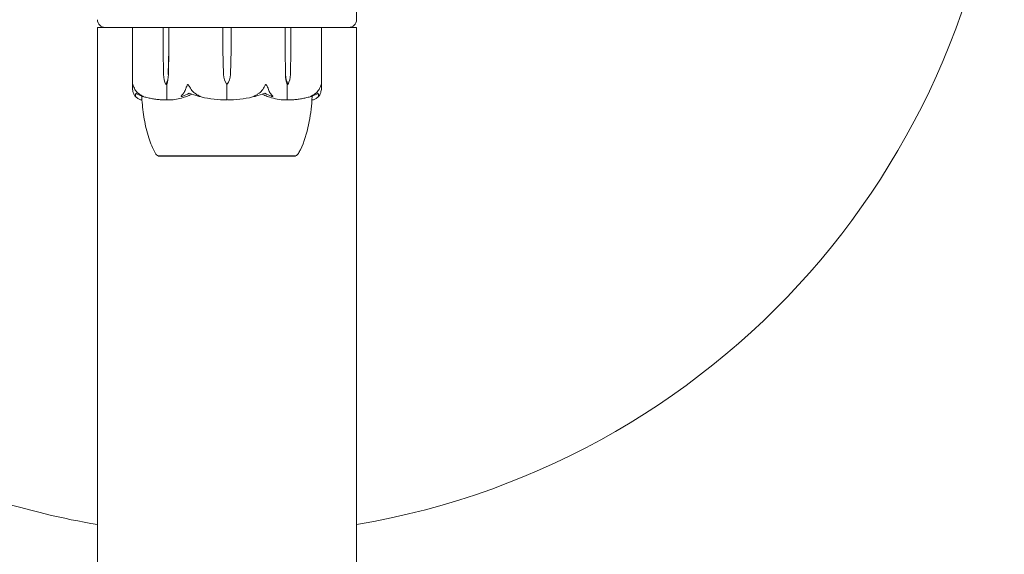
# Model space of a CAD drawing. Units: millimetres. Extents: x 350 to 23170, y -3070 to 6130.
# Drawn here: x 17640 to 17830, y 3926 to 4029 of the extents above; entities that cross this region are included whole.
import ezdxf

# ---------------------------------------------------------------- set-up
doc = ezdxf.new("R2010")
doc.units = ezdxf.units.MM
doc.header["$MEASUREMENT"] = 0

msp = doc.modelspace()

# ---------------------------------------------------------------- linework, layer by layer
at = {"color": 0, "linetype": 'Continuous', "lineweight": 0}
for p, q in [((17705, 4029.5), (17705, 4032.5)), ((17656.5, 4028), (17655, 4028)), ((17655, 3112), (17655, 4028)), ((17703.5, 4028), (17656.5, 4028)), ((17661.75, 4027.9), (17661.75, 4016.45)), ((17667.68, 4023.7), (17667.68, 4027.9)), ((17668.78, 4027.9), (17668.78, 4023.7)), ((17679.22, 4023.7), (17679.22, 4027.9)), ((17680.78, 4027.9), (17680.78, 4023.7)), ((17691.22, 4023.7), (17691.22, 4027.9)), ((17692.32, 4027.9), (17692.32, 4023.7)), ((17698.25, 4027.9), (17698.25, 4016.45)), ((17705, 4028), (17703.5, 4028)), ((17705, 4028), (17705, 3657.87)), ((17667.77, 4018.93), (17667.68, 4023.7)), ((17668.78, 4023.7), (17668.68, 4018.93)), ((17668.78, 4023.7), (17668.71, 4018.93)), ((17679.35, 4018.93), (17679.22, 4023.7)), ((17680.78, 4023.7), (17680.65, 4018.93)), ((17691.32, 4018.93), (17691.22, 4023.7)), ((17691.29, 4018.93), (17691.22, 4023.7)), ((17692.32, 4023.7), (17692.23, 4018.93)), ((17668.23, 4017), (17668.37, 4017)), ((17668.37, 4017), (17668.37, 4014.2)), ((17680, 4017), (17680, 4014.2)), ((17691.63, 4017), (17691.63, 4014.2)), ((17691.77, 4017), (17691.63, 4017)), ((17666.75, 4003.25), (17666.75, 4003.2)), ((17666.75, 4003.2), (17677.07, 4003.2)), ((17677.07, 4003.2), (17693.25, 4003.2)), ((17693.25, 4003.25), (17693.25, 4003.2))]:
    msp.add_line(p, q, dxfattribs=at)
for centre, radius, start, end in [((17680, 4080), 150, 279.5941, 360), ((17656.5, 4029.5), 1.5, 180, 270), ((17703.5, 4029.5), 1.5, 270, 360), ((17661.85, 4027.9), 0.1, 90, 180), ((17698.15, 4027.9), 0.1, 360, 90), ((17682.85, 4019.03), 3.5, 181.6, 215.4281), ((17677.15, 4019.03), 3.5, 324.5719, 358.4), ((17680, 4035.06), 21.06, 254.688, 268.3016), ((17680, 4035.06), 21.06, 271.6982, 285.312), ((17667.07, 4004.2), 1, 209.1094, 251.2172), ((17692.93, 4004.2), 1, 288.7828, 330.8906), ((17680, 4080), 150, 252.5424, 260.4059)]:
    msp.add_arc(centre, radius, start, end, dxfattribs=at)
for centre, ratio in [((17667.74, 4027.9), 0.617883), ((17668.86, 4027.9), 0.796331), ((17680.79, 4027.9), 0.126182)]:
    msp.add_ellipse(centre, major_axis=(0, 0.1), ratio=ratio, start_param=0, end_param=1.570796, dxfattribs=at)
at = {"color": 0, "linetype": 'Continuous', "lineweight": 0, "extrusion": (0, 0, -1)}
for centre, major_axis, ratio, start_param, end_param in [((17679.21, 4027.9), (0, 0.1), 0.126182, 0, 1.570796), ((17691.14, 4027.9), (0, 0.1), 0.796331, 0, 1.570796), ((17692.26, 4027.9), (0, 0.1), 0.617883, 0, 1.570796), ((17670.24, 4019.03), (0, 3.5), 0.707107, -2.189134, -1.598722), ((17666.21, 4019.03), (0, -3.5), 0.707107, -1.542871, -0.952459), ((17666.87, 4019.03), (0, -3.5), 0.525772, -1.542871, -0.952459), ((17693.13, 4019.03), (0, 3.5), 0.525772, -2.189134, -1.598722), ((17693.79, 4019.03), (0, 3.5), 0.707107, -2.189134, -1.598722), ((17689.76, 4019.03), (0, -3.5), 0.707107, -1.542871, -0.952459)]:
    msp.add_ellipse(centre, major_axis=major_axis, ratio=ratio, start_param=start_param, end_param=end_param, dxfattribs=at)
at = {"color": 0, "linetype": 'Continuous', "lineweight": 0}
for points, knots in [([(17661.78, 4016.06), (17661.75, 4016.23), (17661.74, 4016.41), (17661.76, 4016.78), (17661.79, 4016.94), (17661.81, 4016.99), (17661.82, 4016.99), (17661.82, 4017), (17661.82, 4017), (17661.83, 4017)], [0.0028316, 0.0028316, 0.0028316, 0.0028316, 0.0656737, 0.0656737, 0.1317737, 0.1317737, 0.1413427, 0.1413427, 0.1479937, 0.1479937, 0.1479937, 0.1479937]), ([(17661.83, 4017), (17661.83, 4017), (17661.83, 4017), (17661.83, 4017), (17661.83, 4017), (17661.84, 4016.99), (17661.84, 4016.99), (17661.85, 4016.98), (17661.85, 4016.96), (17661.87, 4016.91), (17661.89, 4016.85), (17661.97, 4016.63), (17662.07, 4016.37), (17662.24, 4016.06)], [0.1479937, 0.1479937, 0.1479937, 0.1479937, 0.1486355, 0.1486355, 0.1554195, 0.1554195, 0.1642588, 0.1642588, 0.1782601, 0.1782601, 0.2096165, 0.2096165, 0.2752831, 0.2752831, 0.2752831, 0.2752831]), ([(17671.99, 4016.06), (17672.05, 4016.24), (17672.13, 4016.43), (17672.31, 4016.79), (17672.39, 4016.94), (17672.44, 4016.99), (17672.45, 4016.99), (17672.46, 4017), (17672.47, 4017), (17672.47, 4017)], [0.0003058, 0.0003058, 0.0003058, 0.0003058, 0.0653852, 0.0653852, 0.1281758, 0.1281758, 0.1373774, 0.1373774, 0.1437039, 0.1437039, 0.1437039, 0.1437039]), ([(17672.47, 4017), (17672.47, 4017), (17672.47, 4017), (17672.48, 4017), (17672.48, 4017), (17672.5, 4016.99), (17672.5, 4016.99), (17672.52, 4016.97), (17672.53, 4016.96), (17672.57, 4016.9), (17672.61, 4016.84), (17672.75, 4016.62), (17672.91, 4016.36), (17673.1, 4016.06)], [0.1437039, 0.1437039, 0.1437039, 0.1437039, 0.1444525, 0.1444525, 0.1510698, 0.1510698, 0.1597648, 0.1597648, 0.1735994, 0.1735994, 0.2046593, 0.2046593, 0.2689442, 0.2689442, 0.2689442, 0.2689442]), ([(17686.9, 4016.06), (17687.01, 4016.23), (17687.12, 4016.41), (17687.35, 4016.78), (17687.44, 4016.94), (17687.5, 4016.99), (17687.51, 4016.99), (17687.52, 4017), (17687.52, 4017), (17687.53, 4017)], [0.0028299, 0.0028299, 0.0028299, 0.0028299, 0.0656731, 0.0656731, 0.1317715, 0.1317715, 0.1413403, 0.1413403, 0.147991, 0.147991, 0.147991, 0.147991]), ([(17687.53, 4017), (17687.53, 4017), (17687.53, 4017), (17687.53, 4017), (17687.54, 4017), (17687.55, 4016.99), (17687.56, 4016.99), (17687.57, 4016.98), (17687.58, 4016.96), (17687.62, 4016.91), (17687.66, 4016.85), (17687.77, 4016.63), (17687.9, 4016.37), (17688.01, 4016.06)], [0.147991, 0.147991, 0.147991, 0.147991, 0.1486329, 0.1486329, 0.1554168, 0.1554168, 0.164256, 0.164256, 0.1782573, 0.1782573, 0.2096136, 0.2096136, 0.2752791, 0.2752791, 0.2752791, 0.2752791]), ([(17697.76, 4016.06), (17697.86, 4016.24), (17697.95, 4016.43), (17698.09, 4016.79), (17698.13, 4016.94), (17698.16, 4016.99), (17698.16, 4016.99), (17698.17, 4017), (17698.17, 4017), (17698.17, 4017)], [0.0003075, 0.0003075, 0.0003075, 0.0003075, 0.0653858, 0.0653858, 0.1281779, 0.1281779, 0.1373797, 0.1373797, 0.1437063, 0.1437063, 0.1437063, 0.1437063]), ([(17698.17, 4017), (17698.17, 4017), (17698.17, 4017), (17698.18, 4017), (17698.18, 4017), (17698.18, 4016.99), (17698.19, 4016.99), (17698.19, 4016.97), (17698.2, 4016.96), (17698.21, 4016.9), (17698.22, 4016.84), (17698.25, 4016.62), (17698.27, 4016.36), (17698.22, 4016.06)], [0.1437063, 0.1437063, 0.1437063, 0.1437063, 0.1444549, 0.1444549, 0.1510723, 0.1510723, 0.1597674, 0.1597674, 0.173602, 0.173602, 0.2046621, 0.2046621, 0.2689484, 0.2689484, 0.2689484, 0.2689484]), ([(17662.08, 4015.02), (17662.04, 4015.11), (17661.99, 4015.22), (17661.89, 4015.52), (17661.83, 4015.78), (17661.78, 4016.06)], [0.9513258, 0.9513258, 0.9513258, 0.9513258, 1.0079171, 1.0079171, 1.1032338, 1.1032338, 1.1032338, 1.1032338]), ([(17662.34, 4014.75), (17662.35, 4014.73), (17662.36, 4014.69), (17662.34, 4014.68), (17662.34, 4014.68), (17662.33, 4014.68), (17662.33, 4014.68), (17662.32, 4014.69), (17662.32, 4014.69), (17662.32, 4014.69), (17662.31, 4014.69), (17662.31, 4014.69), (17662.31, 4014.7), (17662.3, 4014.7), (17662.29, 4014.71), (17662.28, 4014.72), (17662.26, 4014.73), (17662.2, 4014.8), (17662.13, 4014.9), (17662.08, 4015.02)], [0, 0, 0, 0, 0.02174229, 0.02174229, 0.02601809, 0.02601809, 0.02789878, 0.02789878, 0.02921606, 0.02921606, 0.0304774, 0.0304774, 0.03220048, 0.03220048, 0.03557693, 0.03557693, 0.04476146, 0.04476146, 0.09044466, 0.09044466, 0.09044466, 0.09044466]), ([(17662.24, 4016.06), (17662.4, 4015.78), (17662.63, 4015.52), (17662.98, 4015.22), (17663.12, 4015.11), (17663.28, 4015.02)], [3.7382233, 3.7382233, 3.7382233, 3.7382233, 3.8335399, 3.8335399, 3.8901312, 3.8901312, 3.8901312, 3.8901312]), ([(17663.6, 4014.01), (17663.5, 4014.02), (17663.41, 4014.03), (17663.23, 4014.09), (17663.14, 4014.12), (17662.96, 4014.2), (17662.87, 4014.25), (17662.7, 4014.36), (17662.61, 4014.43), (17662.44, 4014.57), (17662.36, 4014.64), (17662.27, 4014.73)], [-1.5448844, -1.5448844, -1.5448844, -1.5448844, -1.4993672, -1.4993672, -1.45385, -1.45385, -1.4083328, -1.4083328, -1.3628155, -1.3628155, -1.3172983, -1.3172983, -1.3172983, -1.3172983]), ([(17662.39, 4015.3), (17662.34, 4015.14), (17662.32, 4014.98), (17662.33, 4014.81), (17662.34, 4014.78), (17662.34, 4014.75)], [0.0252215, 0.0252215, 0.0252215, 0.0252215, 0.1707724, 0.1707724, 0.2082955, 0.2082955, 0.2082955, 0.2082955]), ([(17663.28, 4015.02), (17663.49, 4014.88), (17663.68, 4014.78), (17663.78, 4014.72), (17663.8, 4014.71), (17663.81, 4014.7), (17663.81, 4014.7), (17663.82, 4014.69), (17663.82, 4014.69), (17663.82, 4014.69), (17663.82, 4014.69), (17663.82, 4014.68), (17663.82, 4014.68), (17663.82, 4014.68), (17663.81, 4014.68), (17663.81, 4014.68), (17663.79, 4014.68), (17663.77, 4014.69), (17663.75, 4014.69), (17663.7, 4014.71), (17663.67, 4014.72), (17663.62, 4014.74), (17663.6, 4014.74), (17663.58, 4014.75)], [0, 0, 0, 0, 0.0839151, 0.0839151, 0.0989446, 0.0989446, 0.1046848, 0.1046848, 0.1084776, 0.1084776, 0.1119224, 0.1119224, 0.1162276, 0.1162276, 0.1241078, 0.1241078, 0.1430125, 0.1430125, 0.1685672, 0.1685672, 0.220379, 0.220379, 0.2465121, 0.2465121, 0.2465121, 0.2465121]), ([(17663.58, 4014.75), (17663.58, 4014.65), (17663.59, 4014.56), (17663.6, 4014.22), (17663.6, 4014.06), (17663.6, 4014.01), (17663.6, 4014.01), (17663.6, 4014.01)], [-0.9299629, -0.9299629, -0.9299629, -0.9299629, -0.8408895, -0.8408895, -0.5554016, -0.5554016, -0.5395267, -0.5395267, -0.5395267, -0.5395267]), ([(17663.72, 4014.7), (17664, 4014.62), (17664.28, 4014.54), (17664.84, 4014.41), (17665.12, 4014.35), (17665.69, 4014.24), (17665.97, 4014.19), (17666.54, 4014.11), (17666.83, 4014.08), (17667.4, 4014.03), (17667.69, 4014.02), (17667.98, 4014.01)], [1.3125176, 1.3125176, 1.3125176, 1.3125176, 1.3584289, 1.3584289, 1.4043401, 1.4043401, 1.4502514, 1.4502514, 1.4961627, 1.4961627, 1.5420739, 1.5420739, 1.5420739, 1.5420739]), ([(17672.75, 4014.93), (17672.72, 4014.91), (17672.68, 4014.9), (17672.54, 4014.84), (17672.46, 4014.8), (17672.1, 4014.66), (17671.83, 4014.56), (17670.71, 4014.22), (17669.85, 4014.06), (17668.94, 4014.01), (17668.89, 4014.01), (17668.84, 4014.01)], [-0.9835072, -0.9835072, -0.9835072, -0.9835072, -0.9669539, -0.9669539, -0.9369401, -0.9369401, -0.8421023, -0.8421023, -0.5561783, -0.5561783, -0.5402068, -0.5402068, -0.5402068, -0.5402068]), ([(17671.45, 4014.75), (17671.4, 4014.73), (17671.29, 4014.69), (17671.22, 4014.68), (17671.21, 4014.68), (17671.19, 4014.68), (17671.19, 4014.68), (17671.18, 4014.68), (17671.18, 4014.69), (17671.17, 4014.69), (17671.17, 4014.69), (17671.17, 4014.69), (17671.17, 4014.7), (17671.16, 4014.7), (17671.16, 4014.7), (17671.16, 4014.72), (17671.16, 4014.73), (17671.18, 4014.76), (17671.2, 4014.8), (17671.27, 4014.9), (17671.33, 4014.96), (17671.38, 4015.02)], [0, 0, 0, 0, 0.02163494, 0.02163494, 0.02503799, 0.02503799, 0.02658143, 0.02658143, 0.02759534, 0.02759534, 0.02851464, 0.02851464, 0.02967905, 0.02967905, 0.03180712, 0.03180712, 0.03715407, 0.03715407, 0.05318117, 0.05318117, 0.07430463, 0.07430463, 0.07430463, 0.07430463]), ([(17671.38, 4015.02), (17671.47, 4015.11), (17671.56, 4015.22), (17671.77, 4015.52), (17671.9, 4015.78), (17671.99, 4016.06)], [0.9513258, 0.9513258, 0.9513258, 0.9513258, 1.0079171, 1.0079171, 1.1032338, 1.1032338, 1.1032338, 1.1032338]), ([(17673.24, 4015.12), (17673.24, 4015.12), (17673.24, 4015.12), (17673.05, 4015.05), (17672.89, 4014.99), (17672.75, 4014.93)], [-0.06237952, -0.06237952, -0.06237952, -0.06237952, -0.06222742, -0.06222742, 0, 0, 0, 0]), ([(17673.1, 4016.06), (17673.28, 4015.78), (17673.54, 4015.52), (17673.93, 4015.22), (17674.09, 4015.11), (17674.27, 4015.02)], [3.7382233, 3.7382233, 3.7382233, 3.7382233, 3.8335399, 3.8335399, 3.8901312, 3.8901312, 3.8901312, 3.8901312]), ([(17674.27, 4015.02), (17674.51, 4014.88), (17674.7, 4014.78), (17674.78, 4014.72), (17674.79, 4014.71), (17674.8, 4014.7), (17674.8, 4014.7), (17674.8, 4014.69), (17674.8, 4014.69), (17674.8, 4014.69), (17674.8, 4014.69), (17674.79, 4014.68), (17674.79, 4014.68), (17674.78, 4014.68), (17674.78, 4014.68), (17674.75, 4014.68), (17674.74, 4014.68), (17674.69, 4014.69), (17674.66, 4014.69), (17674.57, 4014.71), (17674.5, 4014.73), (17674.44, 4014.75)], [0, 0, 0, 0, 0.083782, 0.083782, 0.0989561, 0.0989561, 0.1046942, 0.1046942, 0.1084847, 0.1084847, 0.1119261, 0.1119261, 0.1162251, 0.1162251, 0.1240905, 0.1240905, 0.1441922, 0.1441922, 0.1755415, 0.1755415, 0.2440323, 0.2440323, 0.2440323, 0.2440323]), ([(17685.56, 4014.75), (17685.49, 4014.73), (17685.33, 4014.69), (17685.23, 4014.68), (17685.22, 4014.68), (17685.21, 4014.68), (17685.21, 4014.68), (17685.2, 4014.69), (17685.2, 4014.69), (17685.2, 4014.69), (17685.2, 4014.69), (17685.2, 4014.69), (17685.2, 4014.7), (17685.21, 4014.7), (17685.21, 4014.71), (17685.22, 4014.72), (17685.24, 4014.73), (17685.34, 4014.8), (17685.52, 4014.9), (17685.73, 4015.02)], [0, 0, 0, 0, 0.02174223, 0.02174223, 0.02601827, 0.02601827, 0.02789892, 0.02789892, 0.02921621, 0.02921621, 0.03047758, 0.03047758, 0.03220078, 0.03220078, 0.03557757, 0.03557757, 0.0447634, 0.0447634, 0.09044833, 0.09044833, 0.09044833, 0.09044833]), ([(17685.73, 4015.02), (17685.91, 4015.11), (17686.07, 4015.22), (17686.46, 4015.52), (17686.72, 4015.78), (17686.9, 4016.06)], [0.9513258, 0.9513258, 0.9513258, 0.9513258, 1.0079171, 1.0079171, 1.1032338, 1.1032338, 1.1032338, 1.1032338]), ([(17691.16, 4014.01), (17690.18, 4014.05), (17689.2, 4014.23), (17687.94, 4014.64), (17687.62, 4014.77), (17687.28, 4014.91), (17687.26, 4014.92), (17687.25, 4014.93)], [-0.4421286, -0.4421286, -0.4421286, -0.4421286, -0.1182977, -0.1182977, -0.0078038, -0.0078038, 0, 0, 0, 0]), ([(17688.01, 4016.06), (17688.1, 4015.78), (17688.23, 4015.52), (17688.44, 4015.22), (17688.53, 4015.11), (17688.62, 4015.02)], [3.7382233, 3.7382233, 3.7382233, 3.7382233, 3.8335399, 3.8335399, 3.8901312, 3.8901312, 3.8901312, 3.8901312]), ([(17688.62, 4015.02), (17688.74, 4014.88), (17688.82, 4014.78), (17688.84, 4014.72), (17688.84, 4014.71), (17688.83, 4014.7), (17688.83, 4014.7), (17688.83, 4014.69), (17688.83, 4014.69), (17688.82, 4014.69), (17688.82, 4014.69), (17688.82, 4014.68), (17688.81, 4014.68), (17688.8, 4014.68), (17688.8, 4014.68), (17688.78, 4014.68), (17688.76, 4014.68), (17688.73, 4014.69), (17688.71, 4014.69), (17688.66, 4014.71), (17688.63, 4014.72), (17688.58, 4014.74), (17688.57, 4014.74), (17688.55, 4014.75)], [0, 0, 0, 0, 0.0839151, 0.0839151, 0.0989446, 0.0989446, 0.1046848, 0.1046848, 0.1084776, 0.1084776, 0.1119224, 0.1119224, 0.1162276, 0.1162276, 0.1241078, 0.1241078, 0.1430125, 0.1430125, 0.1685672, 0.1685672, 0.220379, 0.220379, 0.2465121, 0.2465121, 0.2465121, 0.2465121]), ([(17692.03, 4014.01), (17692.31, 4014.02), (17692.6, 4014.03), (17693.17, 4014.08), (17693.46, 4014.11), (17694.03, 4014.19), (17694.31, 4014.24), (17694.88, 4014.35), (17695.16, 4014.41), (17695.72, 4014.54), (17696, 4014.62), (17696.28, 4014.7)], [-1.5419973, -1.5419973, -1.5419973, -1.5419973, -1.4961014, -1.4961014, -1.4502054, -1.4502054, -1.4043095, -1.4043095, -1.3584135, -1.3584135, -1.3125176, -1.3125176, -1.3125176, -1.3125176]), ([(17696.42, 4014.75), (17696.37, 4014.73), (17696.25, 4014.69), (17696.19, 4014.68), (17696.19, 4014.68), (17696.18, 4014.68), (17696.18, 4014.68), (17696.18, 4014.68), (17696.18, 4014.69), (17696.18, 4014.69), (17696.18, 4014.69), (17696.19, 4014.69), (17696.19, 4014.7), (17696.2, 4014.7), (17696.2, 4014.7), (17696.22, 4014.72), (17696.23, 4014.73), (17696.29, 4014.76), (17696.36, 4014.8), (17696.53, 4014.9), (17696.63, 4014.96), (17696.72, 4015.02)], [0, 0, 0, 0, 0.02163494, 0.02163494, 0.02503799, 0.02503799, 0.02658143, 0.02658143, 0.02759534, 0.02759534, 0.02851464, 0.02851464, 0.02967905, 0.02967905, 0.03180712, 0.03180712, 0.03715407, 0.03715407, 0.05318117, 0.05318117, 0.07430463, 0.07430463, 0.07430463, 0.07430463]), ([(17696.4, 4014.01), (17696.4, 4014.05), (17696.4, 4014.23), (17696.41, 4014.6), (17696.42, 4014.67), (17696.42, 4014.75)], [-0.4421286, -0.4421286, -0.4421286, -0.4421286, -0.1182977, -0.1182977, -0.0510543, -0.0510543, -0.0510543, -0.0510543]), ([(17697.73, 4014.73), (17697.64, 4014.64), (17697.56, 4014.57), (17697.39, 4014.43), (17697.3, 4014.36), (17697.13, 4014.25), (17697.04, 4014.2), (17696.86, 4014.12), (17696.77, 4014.09), (17696.59, 4014.03), (17696.5, 4014.02), (17696.4, 4014.01)], [1.3172983, 1.3172983, 1.3172983, 1.3172983, 1.3628155, 1.3628155, 1.4083328, 1.4083328, 1.45385, 1.45385, 1.4993672, 1.4993672, 1.5448844, 1.5448844, 1.5448844, 1.5448844]), ([(17696.72, 4015.02), (17696.88, 4015.11), (17697.02, 4015.22), (17697.37, 4015.52), (17697.6, 4015.78), (17697.76, 4016.06)], [0.9513258, 0.9513258, 0.9513258, 0.9513258, 1.0079171, 1.0079171, 1.1032338, 1.1032338, 1.1032338, 1.1032338]), ([(17697.92, 4015.02), (17697.86, 4014.88), (17697.78, 4014.78), (17697.72, 4014.72), (17697.71, 4014.71), (17697.7, 4014.7), (17697.69, 4014.7), (17697.69, 4014.69), (17697.68, 4014.69), (17697.68, 4014.69), (17697.68, 4014.69), (17697.67, 4014.68), (17697.67, 4014.68), (17697.67, 4014.68), (17697.66, 4014.68), (17697.66, 4014.68), (17697.66, 4014.68), (17697.65, 4014.69), (17697.65, 4014.69), (17697.65, 4014.71), (17697.65, 4014.73), (17697.66, 4014.75)], [0, 0, 0, 0, 0.083782, 0.083782, 0.0989561, 0.0989561, 0.1046942, 0.1046942, 0.1084847, 0.1084847, 0.1119261, 0.1119261, 0.1162251, 0.1162251, 0.1240905, 0.1240905, 0.1441922, 0.1441922, 0.1755415, 0.1755415, 0.2440323, 0.2440323, 0.2440323, 0.2440323]), ([(17698.22, 4016.06), (17698.17, 4015.78), (17698.11, 4015.52), (17698.01, 4015.22), (17697.96, 4015.11), (17697.92, 4015.02)], [3.7382233, 3.7382233, 3.7382233, 3.7382233, 3.8335399, 3.8335399, 3.8901312, 3.8901312, 3.8901312, 3.8901312]), ([(17666.2, 4003.71), (17665.67, 4004.67), (17665.25, 4005.69), (17664.53, 4007.89), (17664.25, 4009.09), (17663.82, 4011.52), (17663.67, 4012.76), (17663.6, 4014.01)], [0, 0, 0, 0, 3.273807, 3.273807, 6.948804, 6.948804, 10.689144, 10.689144, 10.689144, 10.689144]), ([(17668.4, 4014.08), (17668.36, 4014.06), (17668.32, 4014.04), (17668.18, 4014.01), (17668.08, 4014.01), (17667.98, 4014.01)], [0.00422557, 0.00422557, 0.00422557, 0.00422557, 0.01848472, 0.01848472, 0.04242713, 0.04242713, 0.04242713, 0.04242713]), ([(17668.4, 4014.08), (17668.39, 4014.09), (17668.38, 4014.11), (17668.37, 4014.15), (17668.37, 4014.17), (17668.37, 4014.2)], [-0.01332488, -0.01332488, -0.01332488, -0.01332488, -0.0075834, -0.0075834, 0, 0, 0, 0]), ([(17668.84, 4014.01), (17668.75, 4014.01), (17668.66, 4014.01), (17668.5, 4014.04), (17668.44, 4014.06), (17668.4, 4014.08)], [0, 0, 0, 0, 0.03817723, 0.03817723, 0.06694884, 0.06694884, 0.06694884, 0.06694884]), ([(17680, 4014.08), (17679.95, 4014.06), (17679.89, 4014.05), (17679.69, 4014.01), (17679.54, 4014), (17679.38, 4014.01)], [0.00423468, 0.00423468, 0.00423468, 0.00423468, 0.01827666, 0.01827666, 0.04341631, 0.04341631, 0.04341631, 0.04341631]), ([(17680, 4014.08), (17680, 4014.09), (17680, 4014.11), (17680, 4014.15), (17680, 4014.17), (17680, 4014.2)], [0.01859184, 0.01859184, 0.01859184, 0.01859184, 0.02428669, 0.02428669, 0.03187873, 0.03187873, 0.03187873, 0.03187873]), ([(17680.62, 4014.01), (17680.5, 4014.01), (17680.36, 4014.01), (17680.14, 4014.04), (17680.06, 4014.06), (17680, 4014.08)], [0, 0, 0, 0, 0.03827623, 0.03827623, 0.0670909, 0.0670909, 0.0670909, 0.0670909]), ([(17691.6, 4014.08), (17691.57, 4014.06), (17691.52, 4014.05), (17691.38, 4014.01), (17691.27, 4014), (17691.16, 4014.01)], [0.00423663, 0.00423663, 0.00423663, 0.00423663, 0.01823074, 0.01823074, 0.04341037, 0.04341037, 0.04341037, 0.04341037]), ([(17691.6, 4014.08), (17691.61, 4014.09), (17691.62, 4014.11), (17691.63, 4014.15), (17691.63, 4014.17), (17691.63, 4014.2)], [-0.01326086, -0.01326086, -0.01326086, -0.01326086, -0.0075834, -0.0075834, 0, 0, 0, 0]), ([(17692.03, 4014.01), (17691.94, 4014.01), (17691.85, 4014.01), (17691.7, 4014.04), (17691.64, 4014.06), (17691.6, 4014.08)], [0.00191346, 0.00191346, 0.00191346, 0.00191346, 0.03830031, 0.03830031, 0.06712735, 0.06712735, 0.06712735, 0.06712735]), ([(17696.4, 4014.01), (17696.31, 4012.41), (17696.09, 4010.81), (17695.4, 4007.59), (17694.91, 4005.94), (17694.05, 4004.18), (17693.93, 4003.94), (17693.8, 4003.71)], [0.069819, 0.069819, 0.069819, 0.069819, 4.879444, 4.879444, 9.962012, 9.962012, 10.752282, 10.752282, 10.752282, 10.752282]), ([(17666.75, 4003.25), (17666.75, 4003.25), (17666.79, 4003.25), (17666.99, 4003.25), (17667.23, 4003.25), (17667.58, 4003.25), (17667.6, 4003.24), (17667.61, 4003.24)], [-0.3291008, -0.3291008, -0.3291008, -0.3291008, -0.2122564, -0.2122564, -0.0091929, -0.0091929, 0, 0, 0, 0]), ([(17667.61, 4003.24), (17667.66, 4003.24), (17667.71, 4003.24), (17667.81, 4003.24), (17667.87, 4003.24), (17667.92, 4003.24)], [-0.08254947, -0.08254947, -0.08254947, -0.08254947, -0.04127759, -0.04127759, 0, 0, 0, 0]), ([(17667.92, 4003.24), (17667.96, 4003.25), (17668.21, 4003.25), (17668.94, 4003.25), (17669.25, 4003.25), (17670.24, 4003.25), (17671, 4003.25), (17672.64, 4003.25), (17673.51, 4003.25), (17674.45, 4003.25), (17674.49, 4003.24), (17674.52, 4003.24)], [-0.7214567, -0.7214567, -0.7214567, -0.7214567, -0.5436204, -0.5436204, -0.4344505, -0.4344505, -0.2158362, -0.2158362, -0.0092558, -0.0092558, 0, 0, 0, 0]), ([(17674.52, 4003.24), (17674.65, 4003.24), (17674.78, 4003.24), (17675.05, 4003.24), (17675.18, 4003.24), (17675.31, 4003.24)], [-0.08618473, -0.08618473, -0.08618473, -0.08618473, -0.04308503, -0.04308503, 0, 0, 0, 0]), ([(17675.31, 4003.24), (17675.38, 4003.25), (17675.99, 4003.25), (17677.38, 4003.25), (17677.92, 4003.25), (17679.53, 4003.25), (17680.62, 4003.25), (17682.69, 4003.25), (17683.66, 4003.25), (17684.62, 4003.25), (17684.66, 4003.24), (17684.69, 4003.24)], [-0.7262315, -0.7262315, -0.7262315, -0.7262315, -0.544989, -0.544989, -0.4343274, -0.4343274, -0.2127248, -0.2127248, -0.0091991, -0.0091991, 0, 0, 0, 0]), ([(17684.69, 4003.24), (17684.82, 4003.24), (17684.94, 4003.24), (17685.2, 4003.24), (17685.32, 4003.24), (17685.45, 4003.24)], [-0.08256828, -0.08256828, -0.08256828, -0.08256828, -0.0412753, -0.0412753, 0, 0, 0, 0]), ([(17685.45, 4003.24), (17685.52, 4003.25), (17686.12, 4003.25), (17687.34, 4003.25), (17687.79, 4003.25), (17689.07, 4003.25), (17689.84, 4003.25), (17691.11, 4003.25), (17691.62, 4003.25), (17692.05, 4003.25), (17692.06, 4003.24), (17692.08, 4003.24)], [-0.7260908, -0.7260908, -0.7260908, -0.7260908, -0.5452044, -0.5452044, -0.4343149, -0.4343149, -0.2122564, -0.2122564, -0.0091929, -0.0091929, 0, 0, 0, 0]), ([(17692.08, 4003.24), (17692.13, 4003.24), (17692.19, 4003.24), (17692.29, 4003.24), (17692.34, 4003.24), (17692.39, 4003.24)], [-0.08256828, -0.08256828, -0.08256828, -0.08256828, -0.0412753, -0.0412753, 0, 0, 0, 0]), ([(17692.39, 4003.24), (17692.42, 4003.25), (17692.66, 4003.25), (17693, 4003.25), (17693.1, 4003.25), (17693.22, 4003.25), (17693.25, 4003.25), (17693.25, 4003.25)], [-0.7260908, -0.7260908, -0.7260908, -0.7260908, -0.5452044, -0.5452044, -0.4343149, -0.4343149, -0.3291008, -0.3291008, -0.3291008, -0.3291008])]:
    msp.add_open_spline(points, degree=3, knots=knots, dxfattribs=at)
for points in [[(17663.58, 4014.75), (17663.15, 4014.91), (17662.75, 4015.09), (17662.39, 4015.3)], [(17672.71, 4015.3), (17672.23, 4015.08), (17671.81, 4014.9), (17671.45, 4014.75)], [(17674.44, 4014.75), (17673.9, 4014.9), (17673.31, 4015.08), (17672.71, 4015.3)], [(17687.29, 4015.3), (17686.69, 4015.08), (17686.1, 4014.9), (17685.56, 4014.75)], [(17687.25, 4014.93), (17687.11, 4014.99), (17686.94, 4015.05), (17686.76, 4015.12)], [(17688.55, 4014.75), (17688.16, 4014.91), (17687.74, 4015.09), (17687.29, 4015.3)], [(17697.61, 4015.3), (17697.23, 4015.08), (17696.82, 4014.9), (17696.42, 4014.75)], [(17697.66, 4014.75), (17697.69, 4014.9), (17697.68, 4015.08), (17697.61, 4015.3)], [(17663.6, 4014.01), (17663.6, 4014.01), (17663.6, 4014.01), (17663.6, 4014.01)], [(17696.4, 4014.01), (17696.4, 4014.01), (17696.4, 4014.01), (17696.4, 4014.01)]]:
    msp.add_open_spline(points, degree=3, dxfattribs=at)

doc.saveas('drawing.dxf')
